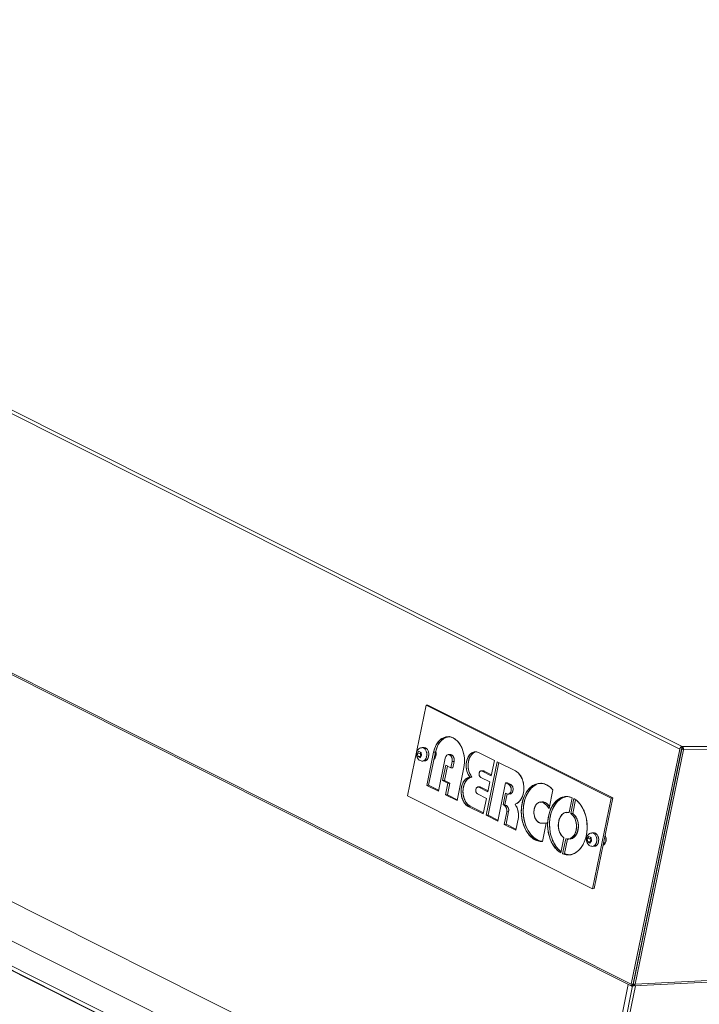
# Model space of a CAD drawing. Extents: x 23.4 to 35.1, y 7.1 to 13.6.
# Drawn here: x 27.3 to 27.8, y 10.5 to 11.2 of the extents above; entities that cross this region are included whole.
import ezdxf

# ---------------------------------------------------------------- set-up
doc = ezdxf.new("R2010")
doc.units = 0
doc.header["$LTSCALE"] = 0.2
doc.header["$MEASUREMENT"] = 0

# ---------------------------------------------------------------- blocks, each defined once
blk = doc.blocks.new('A$C411040EB')
at = {"color": 7, "linetype": 'Continuous', "lineweight": 18}
for p, q in [((2.04837, 3.34534), (0.39132, 4.1772)), ((2.04648, 3.34341), (0.38943, 4.17526)), ((0.35269, 3.99701), (2.00974, 3.16516)), ((0.3534, 3.99525), (2.01017, 3.16354)), ((1.94969, 2.97285), (0.44395, 3.72875)), ((1.94812, 2.97023), (0.44171, 3.72647)), ((1.9485, 2.97037), (0.44209, 3.7266)), ((0.44209, 3.7266), (1.9485, 2.97037)), ((1.95301, 2.99029), (0.48556, 3.72697)), ((1.97731, 3.00785), (1.04728, 3.47474)), ((1.04728, 3.47474), (1.9754, 3.00882)), ((1.83975, 3.30798), (1.85393, 3.3768)), ((1.85393, 3.3768), (1.85538, 3.37687)), ((1.85393, 3.3768), (1.99436, 3.3063)), ((1.85538, 3.37687), (1.99581, 3.30637)), ((2.45925, 3.34753), (2.04837, 3.34534)), ((1.84859, 3.34178), (1.84736, 3.34014)), ((1.84736, 3.34014), (1.84859, 3.34178)), ((1.84736, 3.34014), (1.84952, 3.34025)), ((1.84775, 3.33769), (1.84736, 3.34014)), ((1.84736, 3.34014), (1.84775, 3.33769)), ((1.84859, 3.34178), (1.85021, 3.34096)), ((1.85021, 3.34096), (1.84859, 3.34178)), ((1.84952, 3.34025), (1.85009, 3.34101)), ((1.84952, 3.34025), (1.84999, 3.34087)), ((1.8499, 3.33779), (1.84952, 3.34025)), ((1.85021, 3.34096), (1.8506, 3.33851)), ((1.8506, 3.33851), (1.85021, 3.34096)), ((1.85233, 3.34462), (1.85088, 3.34454)), ((1.85213, 3.34427), (1.8509, 3.34455)), ((1.85447, 3.3159), (1.85962, 3.34109)), ((1.86106, 3.34116), (1.85592, 3.31597)), ((1.85962, 3.34109), (1.86106, 3.34116)), ((1.90579, 3.33486), (1.89436, 3.3406)), ((2.00974, 3.16516), (2.04648, 3.34341)), ((2.01118, 3.16523), (2.04793, 3.34348)), ((2.04795, 3.34348), (2.01132, 3.16579)), ((2.04922, 3.34284), (2.0126, 3.16515)), ((2.04836, 3.34534), (2.04793, 3.34348)), ((2.04914, 3.34434), (2.04793, 3.34348)), ((2.04793, 3.34348), (2.04795, 3.34348)), ((2.04793, 3.34348), (2.04793, 3.34348)), ((2.04795, 3.34348), (2.04794, 3.34348)), ((2.04794, 3.34348), (2.04795, 3.34348)), ((2.04795, 3.34348), (2.04922, 3.34284)), ((2.04837, 3.34534), (2.04836, 3.34534)), ((2.04837, 3.34534), (2.04836, 3.34534)), ((2.04837, 3.34534), (2.04837, 3.34534)), ((2.04837, 3.34534), (2.04837, 3.34534)), ((2.04922, 3.34284), (2.45922, 3.34502)), ((1.84775, 3.33769), (1.8499, 3.33779)), ((1.84937, 3.33687), (1.84775, 3.33769)), ((1.84775, 3.33769), (1.84937, 3.33687)), ((1.84937, 3.33687), (1.8506, 3.33851)), ((1.8506, 3.33851), (1.84937, 3.33687)), ((1.85139, 3.33432), (1.85284, 3.33439)), ((1.85234, 3.33451), (1.85211, 3.33456)), ((1.8602, 3.33693), (1.86098, 3.33697)), ((1.86332, 3.31146), (1.86846, 3.33657)), ((1.87234, 3.33927), (1.87089, 3.3392)), ((1.87379, 3.3339), (1.87281, 3.32915)), ((1.87379, 3.3339), (1.87524, 3.33397)), ((1.87524, 3.33397), (1.87426, 3.32922)), ((1.9079, 3.33381), (1.89952, 3.29318)), ((1.9092, 3.33316), (1.90097, 3.29325)), ((1.90339, 3.32322), (1.90579, 3.33486)), ((1.92183, 3.32681), (1.9079, 3.33381)), ((1.86889, 3.33112), (1.86649, 3.31947)), ((1.87019, 3.33047), (1.86794, 3.31954)), ((1.87281, 3.32915), (1.86889, 3.33112)), ((1.87281, 3.32915), (1.87426, 3.32922)), ((1.87755, 3.30432), (1.88273, 3.32948)), ((1.89719, 3.32697), (1.89574, 3.3269)), ((1.89796, 3.32675), (1.89651, 3.32668)), ((1.89651, 3.32668), (1.90339, 3.32322)), ((1.90354, 3.32394), (1.89796, 3.32675)), ((1.86649, 3.31947), (1.86794, 3.31954)), ((1.86649, 3.31947), (1.87049, 3.31746)), ((1.86794, 3.31954), (1.87194, 3.31754)), ((1.87049, 3.31746), (1.86869, 3.30876)), ((1.87194, 3.31754), (1.87014, 3.30884)), ((1.87194, 3.31754), (1.87049, 3.31746)), ((1.88873, 3.3222), (1.88728, 3.32213)), ((1.90243, 3.31854), (1.89554, 3.32199)), ((1.90089, 3.31107), (1.90243, 3.31854)), ((1.90833, 3.28876), (1.9143, 3.31774)), ((1.9143, 3.31774), (1.91575, 3.31781)), ((1.9143, 3.31774), (1.91677, 3.3165)), ((1.91575, 3.31781), (1.91822, 3.31658)), ((2.04284, 3.31879), (2.04286, 3.31879)), ((2.0431, 3.32007), (2.04313, 3.32011)), ((1.85592, 3.31597), (1.85447, 3.3159)), ((1.86332, 3.31146), (1.85447, 3.3159)), ((1.85592, 3.31597), (1.86347, 3.31218)), ((1.8948, 3.31474), (1.89335, 3.31467)), ((1.894, 3.31452), (1.89545, 3.3146)), ((1.894, 3.31452), (1.90089, 3.31107)), ((1.89545, 3.3146), (1.8948, 3.31474)), ((1.89545, 3.3146), (1.90104, 3.31179)), ((1.91423, 3.31001), (1.91238, 3.30106)), ((1.91532, 3.30946), (1.91423, 3.31001)), ((1.91822, 3.31658), (1.91677, 3.3165)), ((1.94732, 3.29825), (1.95025, 3.31244)), ((2.04214, 3.31529), (2.04212, 3.3153)), ((1.98018, 3.23749), (1.83975, 3.30798)), ((1.86869, 3.30876), (1.87014, 3.30884)), ((1.86869, 3.30876), (1.87755, 3.30432)), ((1.87014, 3.30884), (1.87769, 3.30504)), ((1.89985, 3.30602), (1.89296, 3.30947)), ((1.89742, 3.29424), (1.89985, 3.30602)), ((1.91553, 3.30937), (1.91383, 3.30113)), ((1.94281, 3.30287), (1.94426, 3.30294)), ((1.96251, 3.29519), (1.96485, 3.30652)), ((1.96622, 3.30583), (1.96388, 3.2945)), ((1.96533, 3.29457), (1.96747, 3.30492)), ((1.99436, 3.3063), (1.98018, 3.23749)), ((1.98163, 3.23756), (1.99581, 3.30637)), ((1.99581, 3.30637), (1.99436, 3.3063)), ((1.88743, 3.30005), (1.88598, 3.29998)), ((1.88598, 3.29998), (1.89742, 3.29424)), ((1.88743, 3.30005), (1.89757, 3.29496)), ((1.91238, 3.30106), (1.91383, 3.30113)), ((1.91238, 3.30106), (1.91347, 3.30051)), ((1.91519, 3.29588), (1.91322, 3.2863)), ((1.91492, 3.30058), (1.91347, 3.30051)), ((1.91383, 3.30113), (1.91492, 3.30058)), ((1.91664, 3.29596), (1.91467, 3.28638)), ((1.91519, 3.29588), (1.91664, 3.29596)), ((1.96049, 3.29494), (1.9612, 3.29529)), ((1.96258, 3.29552), (1.96215, 3.29552)), ((1.90097, 3.29325), (1.89952, 3.29318)), ((1.89952, 3.29318), (1.90833, 3.28876)), ((1.90097, 3.29325), (1.90848, 3.28948)), ((1.92203, 3.28188), (1.92402, 3.29159)), ((1.94511, 3.28734), (1.94167, 3.2872)), ((1.94221, 3.27325), (1.94511, 3.28734)), ((1.9451, 3.28735), (1.94312, 3.28727)), ((1.94656, 3.28741), (1.94564, 3.28737)), ((1.96388, 3.2945), (1.96533, 3.29457)), ((1.91467, 3.28638), (1.91322, 3.2863)), ((1.91322, 3.2863), (1.92203, 3.28188)), ((1.92218, 3.2826), (1.91467, 3.28638)), ((1.98127, 3.27989), (1.97982, 3.27982)), ((1.98107, 3.27954), (1.97984, 3.27982)), ((1.95623, 3.26474), (1.95857, 3.27607)), ((1.95994, 3.27538), (1.95761, 3.26405)), ((1.95906, 3.26412), (1.96132, 3.27512)), ((1.9623, 3.27538), (1.96139, 3.27545)), ((1.97753, 3.27705), (1.9763, 3.27541)), ((1.9763, 3.27541), (1.97753, 3.27705)), ((1.9763, 3.27541), (1.97845, 3.27552)), ((1.97668, 3.27296), (1.9763, 3.27541)), ((1.9763, 3.27541), (1.97668, 3.27296)), ((1.97668, 3.27296), (1.97884, 3.27307)), ((1.97831, 3.27214), (1.97668, 3.27296)), ((1.97668, 3.27296), (1.97831, 3.27214)), ((1.97753, 3.27705), (1.97915, 3.27624)), ((1.97915, 3.27624), (1.97753, 3.27705)), ((1.97954, 3.27378), (1.97831, 3.27214)), ((1.97831, 3.27214), (1.97954, 3.27378)), ((1.97845, 3.27552), (1.97903, 3.27628)), ((1.97845, 3.27552), (1.97893, 3.27615)), ((1.97884, 3.27307), (1.97845, 3.27552)), ((1.97915, 3.27624), (1.97954, 3.27378)), ((1.97954, 3.27378), (1.97915, 3.27624)), ((1.98344, 3.27382), (1.98347, 3.27429)), ((2.03367, 3.2743), (2.03368, 3.27429)), ((2.03405, 3.27616), (2.03407, 3.27615)), ((1.98033, 3.26959), (1.98178, 3.26967)), ((1.98128, 3.26978), (1.98103, 3.26984)), ((1.98876, 3.27218), (1.98992, 3.27224)), ((1.98018, 3.23749), (1.98163, 3.23756)), ((2.0259, 3.23655), (2.02589, 3.23656)), ((2.02605, 3.23727), (2.02604, 3.23728)), ((2.01167, 3.16383), (2.45746, 3.18617)), ((2.45747, 3.18744), (2.0126, 3.16515)), ((2.01477, 3.18262), (2.01479, 3.18262)), ((2.01479, 3.18261), (2.01477, 3.18262)), ((1.9754, 3.00882), (2.00744, 3.1649)), ((1.97774, 3.00297), (2.01075, 3.16376)), ((2.01289, 3.16389), (1.98002, 3.00377)), ((2.01119, 3.16523), (2.00989, 3.16386)), ((2.00992, 3.16381), (2.01054, 3.1635)), ((2.01054, 3.1635), (2.01082, 3.16484)), ((2.0116, 3.16484), (2.01054, 3.1635)), ((2.01131, 3.16585), (2.01134, 3.16588)), ((2.01195, 3.16402), (2.01132, 3.16579)), ((2.01162, 3.16494), (2.01142, 3.16395))]:
    blk.add_line(p, q, dxfattribs=at)
at = {"color": 7, "linetype": 'Continuous', "lineweight": 18, "flags": 128}
for points in [[(1.85962, 3.34109), (1.86061, 3.3444), (1.86206, 3.34732), (1.8639, 3.34971), (1.86605, 3.35147), (1.86841, 3.35252), (1.87089, 3.35283), (1.87338, 3.35237), (1.87577, 3.35117), (1.87796, 3.34927), (1.87986, 3.34677), (1.88139, 3.34376), (1.88247, 3.34038), (1.88307, 3.33677), (1.88316, 3.33309), (1.88273, 3.32948)], [(1.87071, 3.35279), (1.86986, 3.35259), (1.86749, 3.35154), (1.86535, 3.34978), (1.86351, 3.34739), (1.86206, 3.34448), (1.86106, 3.34116)], [(1.85088, 3.34454), (1.85213, 3.34427), (1.85327, 3.34334), (1.85411, 3.34188), (1.85455, 3.3401), (1.85453, 3.33822), (1.85406, 3.33651), (1.85319, 3.33519), (1.85204, 3.33444), (1.85139, 3.33432)], [(1.85139, 3.33432), (1.85204, 3.33444), (1.85319, 3.33519), (1.85406, 3.33651), (1.85453, 3.33822), (1.85455, 3.3401), (1.85411, 3.34188), (1.85327, 3.34334), (1.85213, 3.34427)], [(1.8559, 3.33784), (1.85604, 3.3397), (1.85571, 3.34153), (1.85496, 3.34309), (1.85388, 3.34417), (1.85264, 3.34461), (1.85233, 3.34462)], [(1.88728, 3.32213), (1.88594, 3.3242), (1.88499, 3.32668), (1.88448, 3.32941), (1.88446, 3.33222), (1.88493, 3.33491), (1.88585, 3.33731), (1.88716, 3.33926), (1.88878, 3.34064), (1.8906, 3.34134), (1.8925, 3.34133), (1.89436, 3.3406)], [(1.89202, 3.34141), (1.89023, 3.34071), (1.88861, 3.33933), (1.8873, 3.33738), (1.88638, 3.33498), (1.88591, 3.33229), (1.88593, 3.32949), (1.88644, 3.32675), (1.88739, 3.32427), (1.88873, 3.3222)], [(1.86846, 3.33657), (1.86899, 3.3379), (1.86982, 3.33882), (1.87084, 3.3392), (1.8719, 3.33898), (1.87284, 3.33819), (1.87352, 3.33696), (1.87386, 3.33545), (1.87379, 3.3339)], [(1.87524, 3.33397), (1.87531, 3.33553), (1.87497, 3.33703), (1.87428, 3.33827), (1.87334, 3.33905), (1.87234, 3.33927)], [(1.89554, 3.32199), (1.8949, 3.32243), (1.89442, 3.32322), (1.89419, 3.3242), (1.89425, 3.32523), (1.89459, 3.32611), (1.89514, 3.3267), (1.89582, 3.3269), (1.89651, 3.32668)], [(1.89796, 3.32675), (1.89727, 3.32697), (1.89719, 3.32697)], [(1.92183, 3.32681), (1.92376, 3.32547), (1.92545, 3.3235), (1.92678, 3.32103), (1.9277, 3.31818), (1.92815, 3.31513), (1.92811, 3.31203), (1.92757, 3.30906), (1.92657, 3.30639), (1.92516, 3.30416), (1.92343, 3.30251), (1.92146, 3.30152)], [(1.88598, 3.29998), (1.88425, 3.30123), (1.88275, 3.30306), (1.88159, 3.30536), (1.88083, 3.30799), (1.88053, 3.31078), (1.88069, 3.31357), (1.88132, 3.31619), (1.88236, 3.31848), (1.88376, 3.3203), (1.88544, 3.32154), (1.88728, 3.32213)], [(1.88873, 3.3222), (1.88688, 3.32161), (1.88521, 3.32037), (1.88381, 3.31855), (1.88276, 3.31626), (1.88214, 3.31364), (1.88198, 3.31085), (1.88228, 3.30806), (1.88304, 3.30543), (1.8842, 3.30314), (1.88569, 3.3013), (1.88743, 3.30005)], [(1.94221, 3.27325), (1.93947, 3.27352), (1.93678, 3.27452), (1.93425, 3.27622), (1.93195, 3.27857), (1.92996, 3.28147), (1.92835, 3.28484), (1.92717, 3.28857), (1.92646, 3.29252), (1.92625, 3.29657), (1.92655, 3.30057), (1.92733, 3.3044), (1.92859, 3.30793), (1.93026, 3.31104), (1.93231, 3.31361), (1.93465, 3.31558), (1.93722, 3.31686), (1.93992, 3.31742), (1.94266, 3.31725), (1.94536, 3.31633), (1.94791, 3.31471), (1.95025, 3.31244)], [(1.89296, 3.30947), (1.89234, 3.31), (1.89189, 3.31083), (1.89168, 3.31184), (1.89175, 3.31287), (1.89208, 3.31377), (1.89263, 3.3144), (1.8933, 3.31466), (1.894, 3.31452)], [(1.91677, 3.3165), (1.91763, 3.31577), (1.91825, 3.31461), (1.91853, 3.31321), (1.91844, 3.31178), (1.91798, 3.31053), (1.91723, 3.30965), (1.91629, 3.30928), (1.91532, 3.30946)], [(1.91765, 3.30934), (1.91774, 3.30935), (1.91867, 3.30972), (1.91943, 3.3106), (1.91989, 3.31185), (1.91998, 3.31328), (1.9197, 3.31468), (1.91908, 3.31584), (1.91822, 3.31658)], [(1.9371, 3.31624), (1.9361, 3.31565), (1.93376, 3.31369), (1.93171, 3.31111), (1.93003, 3.308), (1.92878, 3.30448), (1.928, 3.30065), (1.9277, 3.29664), (1.92791, 3.29259), (1.92862, 3.28864), (1.9298, 3.28492), (1.93141, 3.28154), (1.9334, 3.27864), (1.9357, 3.2763), (1.93823, 3.27459), (1.94092, 3.27359), (1.94108, 3.27356)], [(1.94167, 3.2872), (1.93995, 3.28753), (1.93837, 3.28862), (1.93708, 3.29038), (1.93621, 3.29263), (1.93584, 3.29514), (1.93603, 3.29766), (1.93673, 3.29993), (1.9379, 3.30174), (1.9394, 3.3029), (1.9411, 3.30329), (1.94281, 3.30287)], [(1.94426, 3.30294), (1.94255, 3.30336), (1.94233, 3.30335)], [(1.95623, 3.26474), (1.95379, 3.26652), (1.95158, 3.26891), (1.94968, 3.27182), (1.94815, 3.27517), (1.94705, 3.27884), (1.94639, 3.28272), (1.94621, 3.28669), (1.94651, 3.2906), (1.94728, 3.29435), (1.9485, 3.29781), (1.95013, 3.30086), (1.95211, 3.30342), (1.95438, 3.30539), (1.95688, 3.30672), (1.95951, 3.30736), (1.96219, 3.30729), (1.96485, 3.30652)], [(1.96081, 3.30742), (1.95833, 3.30679), (1.95583, 3.30547), (1.95356, 3.30349), (1.95158, 3.30094), (1.94995, 3.29788), (1.94873, 3.29442), (1.94796, 3.29068), (1.94766, 3.28676), (1.94784, 3.2828), (1.94849, 3.27892), (1.9496, 3.27524), (1.95113, 3.2719), (1.95303, 3.26898), (1.95524, 3.26659), (1.95642, 3.26563)], [(1.96622, 3.30583), (1.96866, 3.30405), (1.97087, 3.30166), (1.97277, 3.29874), (1.9743, 3.2954), (1.97541, 3.29172), (1.97607, 3.28784), (1.97625, 3.28388), (1.97595, 3.27996), (1.97517, 3.27621), (1.97395, 3.27276), (1.97233, 3.2697), (1.97034, 3.26715), (1.96807, 3.26517), (1.96558, 3.26384), (1.96295, 3.2632), (1.96026, 3.26327), (1.95761, 3.26405)], [(1.95857, 3.27607), (1.95699, 3.27752), (1.9557, 3.27953), (1.95481, 3.28194), (1.95437, 3.28459), (1.95441, 3.28729), (1.95494, 3.28985), (1.95591, 3.29209), (1.95726, 3.29384), (1.95889, 3.29499), (1.96068, 3.29545), (1.96251, 3.29519)], [(1.96388, 3.2945), (1.96547, 3.29304), (1.96675, 3.29104), (1.96765, 3.28863), (1.96809, 3.28597), (1.96804, 3.28327), (1.96752, 3.28071), (1.96654, 3.27848), (1.9652, 3.27672), (1.96357, 3.27558), (1.96177, 3.27512), (1.95994, 3.27538)], [(1.9632, 3.27519), (1.96322, 3.27519), (1.96502, 3.27565), (1.96664, 3.2768), (1.96799, 3.27855), (1.96897, 3.28079), (1.96949, 3.28335), (1.96954, 3.28605), (1.9691, 3.2887), (1.9682, 3.29111), (1.96692, 3.29312), (1.96533, 3.29457)], [(1.97982, 3.27982), (1.98107, 3.27954), (1.9822, 3.27861), (1.98305, 3.27716), (1.98349, 3.27537), (1.98347, 3.27349), (1.983, 3.27178), (1.98212, 3.27046), (1.98098, 3.26972), (1.98033, 3.26959)], [(1.98484, 3.27311), (1.98498, 3.27497), (1.98465, 3.2768), (1.9839, 3.27836), (1.98282, 3.27944), (1.98157, 3.27988), (1.98127, 3.27989)], [(1.98033, 3.26959), (1.98098, 3.26972), (1.98212, 3.27046), (1.983, 3.27178), (1.98347, 3.27349), (1.98349, 3.27537), (1.98305, 3.27716), (1.9822, 3.27861), (1.98107, 3.27954)]]:
    blk.add_lwpolyline(points, dxfattribs=at)
at = {"color": 7, "linetype": 'Continuous', "lineweight": 18}
for centre, radius, start, end in [((1.85588, 3.33966), 0.00575, 314.70282, 20.60521), ((2.04874, 3.34309), 0.00228, 99.47689, 172.07426), ((2.04793, 3.34348), 0.00000421, 97.45808, 175.17055), ((2.04752, 3.34388), 0.00169, 15.83589, 59.85534), ((1.85224, 3.33802), 0.00367, 279.49936, 357.22689), ((1.93594, 3.29164), 0.01316, 30.14994, 58.55115), ((1.938, 3.29247), 0.0122, 37.63449, 59.17017), ((1.91053, 3.29678), 0.00475, 349.06278, 51.68497), ((1.91198, 3.29686), 0.00475, 349.06091, 51.68861), ((1.91031, 3.29336), 0.01382, 352.65018, 36.20139), ((1.94301, 3.29706), 0.00995, 262.29003, 282.2212), ((1.98117, 3.27329), 0.00367, 279.49917, 357.22694), ((1.98514, 3.27495), 0.00549, 307.99303, 30.00081), ((2.01152, 3.16471), 0.00183, 165.91234, 207.59113), ((2.01077, 3.16544), 0.00185, 309.614, 350.84289)]:
    blk.add_arc(centre, radius, start, end, dxfattribs=at)
for points, knots in [([(1.88273, 3.32948), (1.88299, 3.33167), (1.88339, 3.33502), (1.88272, 3.33961), (1.88178, 3.343), (1.88038, 3.34607), (1.87812, 3.34941), (1.87467, 3.35226), (1.87081, 3.35308), (1.86773, 3.35242), (1.86544, 3.3512), (1.86341, 3.34931), (1.86115, 3.34618), (1.86022, 3.34309), (1.85962, 3.34109)], [0, 0, 0, 0, 0.119835, 0.184248, 0.249999, 0.315748, 0.380162, 0.5, 0.619838, 0.684252, 0.750001, 0.815752, 0.880165, 1, 1, 1, 1]), ([(1.87018, 3.35259), (1.86985, 3.35253), (1.86872, 3.35234), (1.8669, 3.35125), (1.86485, 3.34939), (1.8626, 3.34625), (1.86167, 3.34317), (1.86106, 3.34116)], [0, 0, 0, 0, 0.076722, 0.268976, 0.461235, 0.649582, 1, 1, 1, 1]), ([(1.87163, 3.35288), (1.87161, 3.35288), (1.87129, 3.35295), (1.87097, 3.35282), (1.87066, 3.35269)], [0, 0, 0, 0, 0.04689, 1, 1, 1, 1]), ([(1.85091, 3.34447), (1.85054, 3.34445), (1.84968, 3.34442), (1.8485, 3.3437), (1.84751, 3.3426), (1.84687, 3.34118), (1.84663, 3.3395), (1.84689, 3.33775), (1.84762, 3.33621), (1.84872, 3.33507), (1.85003, 3.33437), (1.85096, 3.33436), (1.85138, 3.33436)], [0, 0, 0, 0, 0.0743271, 0.1728988, 0.2694454, 0.3704207, 0.4799725, 0.5976244, 0.7088779, 0.8138054, 0.9147827, 1, 1, 1, 1]), ([(1.85208, 3.34457), (1.85215, 3.34459), (1.85228, 3.34464), (1.85242, 3.34459), (1.85248, 3.34458)], [0, 0, 0, 0, 0.536175, 1, 1, 1, 1]), ([(1.85304, 3.34446), (1.85322, 3.34443), (1.85384, 3.34434), (1.85461, 3.34361), (1.85526, 3.34266), (1.85566, 3.34176), (1.85593, 3.34078), (1.85611, 3.33944), (1.85599, 3.33847), (1.8559, 3.33784)], [0, 0, 0, 0, 0.090896, 0.308578, 0.426954, 0.545447, 0.663815, 0.782313, 1, 1, 1, 1]), ([(1.8546, 3.33849), (1.85465, 3.33888), (1.85473, 3.33947), (1.85462, 3.34028), (1.85446, 3.34087), (1.8543, 3.34121), (1.85421, 3.34138)], [0, 0, 0, 0, 0.384556, 0.59362, 0.803031, 1, 1, 1, 1]), ([(1.86119, 3.34189), (1.86119, 3.34188), (1.86132, 3.3416), (1.86146, 3.34096), (1.86163, 3.33975), (1.86152, 3.33822), (1.86103, 3.33689), (1.86045, 3.33603), (1.86008, 3.33571), (1.8599, 3.33555)], [0, 0, 0, 0, 0.0032984, 0.1330912, 0.263001, 0.5016333, 0.7402957, 0.870082, 1, 1, 1, 1]), ([(1.89436, 3.3406), (1.89354, 3.34096), (1.89183, 3.3417), (1.88916, 3.34109), (1.88685, 3.3392), (1.88521, 3.33627), (1.88435, 3.33265), (1.88441, 3.32869), (1.88539, 3.32489), (1.88667, 3.32303), (1.88728, 3.32213)], [0, 0, 0, 0, 0.121, 0.249999, 0.378999, 0.500002, 0.620999, 0.749999, 0.879, 1, 1, 1, 1]), ([(1.89069, 3.34095), (1.89068, 3.34095), (1.88979, 3.34078), (1.88832, 3.33917), (1.88665, 3.33637), (1.88579, 3.33272), (1.88586, 3.32876), (1.88684, 3.32496), (1.88811, 3.3231), (1.88873, 3.3222)], [0, 0, 0, 0, 0.0012826, 0.1730616, 0.3341917, 0.4953143, 0.6670936, 0.8388738, 1, 1, 1, 1]), ([(2.04648, 3.34341), (2.04655, 3.34366), (2.04666, 3.34403), (2.04695, 3.34448), (2.04719, 3.34478), (2.04747, 3.34502), (2.04777, 3.3452), (2.04807, 3.34532), (2.04827, 3.34534), (2.04837, 3.34534)], [0, 0, 0, 0, 0.249063, 0.374036, 0.499372, 0.624365, 0.749684, 0.874593, 1, 1, 1, 1]), ([(2.04793, 3.34348), (2.04793, 3.34348), (2.04793, 3.34348), (2.04793, 3.34348), (2.04793, 3.34348)], [0, 0, 0, 0, 0.4872345, 1, 1, 1, 1]), ([(2.04793, 3.34348), (2.04793, 3.34348), (2.04793, 3.34348), (2.04793, 3.34348), (2.04793, 3.34348)], [0, 0, 0, 0, 0.5111957, 1, 1, 1, 1]), ([(2.04794, 3.34348), (2.04797, 3.34347), (2.04804, 3.34346), (2.04809, 3.34341), (2.04812, 3.34339)], [0, 0, 0, 0, 0.495023, 1, 1, 1, 1]), ([(2.04836, 3.34534), (2.04853, 3.34523), (2.04885, 3.34501), (2.04905, 3.34457), (2.04914, 3.34434)], [0, 0, 0, 0, 0.5, 1, 1, 1, 1]), ([(2.04914, 3.34434), (2.04918, 3.34422), (2.04925, 3.34399), (2.04929, 3.3436), (2.04929, 3.34321), (2.04924, 3.34296), (2.04922, 3.34284)], [0, 0, 0, 0, 0.249989, 0.500042, 0.749991, 1, 1, 1, 1]), ([(2.04922, 3.34284), (2.04926, 3.34309), (2.04933, 3.3436), (2.04921, 3.3441), (2.04914, 3.34434)], [0, 0, 0, 0, 0.499963, 1, 1, 1, 1]), ([(1.8559, 3.33784), (1.85573, 3.33725), (1.85547, 3.33635), (1.85483, 3.33543), (1.85424, 3.33488), (1.85359, 3.33451), (1.85313, 3.33443), (1.8529, 3.3344)], [0, 0, 0, 0, 0.316054, 0.487913, 0.659954, 0.831828, 1, 1, 1, 1]), ([(1.85414, 3.33757), (1.85415, 3.33757), (1.85433, 3.33783), (1.85449, 3.33824), (1.85451, 3.33867), (1.85451, 3.33873)], [0, 0, 0, 0, 0.017348, 0.85575, 1, 1, 1, 1]), ([(1.85422, 3.33745), (1.85422, 3.33746), (1.85442, 3.33774), (1.85451, 3.33812), (1.8546, 3.33849)], [0, 0, 0, 0, 0.041437, 1, 1, 1, 1]), ([(1.86846, 3.33657), (1.8686, 3.33703), (1.86891, 3.33796), (1.86979, 3.33892), (1.87085, 3.3393), (1.87191, 3.33907), (1.87287, 3.33829), (1.87358, 3.33701), (1.87395, 3.33543), (1.87384, 3.3344), (1.87379, 3.3339)], [0, 0, 0, 0, 0.120293, 0.249991, 0.379706, 0.5, 0.620294, 0.750009, 0.879707, 1, 1, 1, 1]), ([(1.87124, 3.33886), (1.87125, 3.33887), (1.87135, 3.33899), (1.87149, 3.339), (1.87161, 3.33901)], [0, 0, 0, 0, 0.099248, 1, 1, 1, 1]), ([(1.87219, 3.33922), (1.87224, 3.33924), (1.87261, 3.33939), (1.87337, 3.3391), (1.87432, 3.33837), (1.87503, 3.33708), (1.87539, 3.33551), (1.87529, 3.33447), (1.87524, 3.33397)], [0, 0, 0, 0, 0.026524, 0.215308, 0.404093, 0.607647, 0.81119, 1, 1, 1, 1]), ([(1.89554, 3.32199), (1.89543, 3.32204), (1.8952, 3.32214), (1.8949, 3.32242), (1.89462, 3.32278), (1.89441, 3.32321), (1.89426, 3.32369), (1.89418, 3.32419), (1.89417, 3.32472), (1.89424, 3.32523), (1.89438, 3.32571), (1.89458, 3.32612), (1.89483, 3.32646), (1.89513, 3.32672), (1.89547, 3.32687), (1.89582, 3.32692), (1.89618, 3.32686), (1.8964, 3.32674), (1.89651, 3.32668)], [0, 0, 0, 0, 0.062014, 0.123963, 0.187731, 0.251626, 0.312538, 0.373581, 0.436719, 0.50001, 0.563129, 0.626412, 0.687316, 0.748366, 0.812138, 0.87603, 0.937924, 1, 1, 1, 1]), ([(1.89728, 3.32697), (1.89739, 3.32696), (1.89763, 3.32694), (1.89785, 3.32681), (1.89796, 3.32675)], [0, 0, 0, 0, 0.499244, 1, 1, 1, 1]), ([(1.92146, 3.30152), (1.92235, 3.30193), (1.92418, 3.30277), (1.92638, 3.30564), (1.92782, 3.30936), (1.92834, 3.31356), (1.92795, 3.31783), (1.92662, 3.32181), (1.92451, 3.32507), (1.92271, 3.32624), (1.92183, 3.32681)], [0, 0, 0, 0, 0.121624, 0.249997, 0.378375, 0.499998, 0.621626, 0.750001, 0.878374, 1, 1, 1, 1]), ([(1.88728, 3.32213), (1.88645, 3.3219), (1.88474, 3.32143), (1.88257, 3.31914), (1.88106, 3.31594), (1.88041, 3.31221), (1.88062, 3.30832), (1.88172, 3.30464), (1.88357, 3.3016), (1.8852, 3.30051), (1.88598, 3.29998)], [0, 0, 0, 0, 0.121328, 0.250001, 0.378673, 0.500001, 0.621329, 0.750001, 0.87867, 1, 1, 1, 1]), ([(1.88873, 3.3222), (1.8879, 3.32197), (1.88618, 3.3215), (1.88401, 3.31921), (1.88251, 3.31601), (1.88186, 3.31228), (1.88207, 3.30839), (1.88316, 3.30471), (1.88502, 3.30167), (1.88664, 3.30058), (1.88743, 3.30005)], [0, 0, 0, 0, 0.121332, 0.249999, 0.378672, 0.5, 0.621328, 0.750001, 0.87867, 1, 1, 1, 1]), ([(1.95025, 3.31244), (1.94928, 3.31344), (1.94728, 3.31548), (1.94376, 3.31718), (1.94005, 3.31766), (1.93644, 3.31678), (1.9332, 3.31471), (1.93044, 3.31159), (1.92823, 3.30751), (1.92673, 3.30259), (1.92612, 3.29724), (1.9264, 3.29191), (1.92749, 3.28687), (1.92935, 3.28224), (1.93196, 3.27825), (1.93516, 3.27528), (1.93866, 3.27347), (1.94105, 3.27332), (1.94221, 3.27325)], [0, 0, 0, 0, 0.060291, 0.123612, 0.188231, 0.252193, 0.313662, 0.373116, 0.435601, 0.500001, 0.564398, 0.626881, 0.686338, 0.747806, 0.811769, 0.876388, 0.939709, 1, 1, 1, 1]), ([(1.94166, 3.31748), (1.9416, 3.31749), (1.94139, 3.31753), (1.94118, 3.31745), (1.94103, 3.31739)], [0, 0, 0, 0, 0.258739, 1, 1, 1, 1]), ([(1.89296, 3.30947), (1.89275, 3.30962), (1.89243, 3.30984), (1.89209, 3.31036), (1.89188, 3.31082), (1.89174, 3.31134), (1.89165, 3.31203), (1.89171, 3.31289), (1.89198, 3.31364), (1.89231, 3.31413), (1.89262, 3.31442), (1.89296, 3.3146), (1.89343, 3.31472), (1.89378, 3.3146), (1.894, 3.31452)], [0, 0, 0, 0, 0.119725, 0.184802, 0.250003, 0.31507, 0.380278, 0.500013, 0.619722, 0.684795, 0.749996, 0.815077, 0.880275, 1, 1, 1, 1]), ([(1.89475, 3.31473), (1.89476, 3.31474), (1.89499, 3.31479), (1.89523, 3.31469), (1.89545, 3.3146)], [0, 0, 0, 0, 0.041406, 1, 1, 1, 1]), ([(1.91677, 3.3165), (1.91706, 3.3163), (1.91751, 3.31599), (1.91798, 3.31527), (1.91826, 3.31462), (1.91846, 3.31391), (1.91858, 3.31294), (1.91849, 3.31175), (1.91812, 3.3107), (1.91766, 3.31003), (1.91723, 3.30963), (1.91676, 3.30936), (1.91611, 3.3092), (1.91563, 3.30936), (1.91532, 3.30946)], [0, 0, 0, 0, 0.119791, 0.184852, 0.2500085, 0.3150613, 0.3802177, 0.4999917, 0.619785, 0.6848449, 0.7499936, 0.8150521, 0.880209, 1, 1, 1, 1]), ([(1.91822, 3.31658), (1.91851, 3.31637), (1.91896, 3.31606), (1.91943, 3.31534), (1.91971, 3.31469), (1.91991, 3.31398), (1.92003, 3.31302), (1.91994, 3.31182), (1.91956, 3.31078), (1.91911, 3.3101), (1.91868, 3.3097), (1.91822, 3.30943), (1.9179, 3.30938), (1.91775, 3.30935)], [0, 0, 0, 0, 0.136985, 0.211373, 0.285882, 0.360272, 0.43478, 0.571767, 0.708754, 0.783152, 0.857652, 0.932048, 1, 1, 1, 1]), ([(1.93789, 3.31663), (1.93679, 3.31602), (1.93464, 3.31483), (1.93189, 3.31165), (1.92967, 3.30759), (1.92818, 3.30267), (1.92757, 3.29731), (1.92785, 3.29198), (1.92894, 3.28694), (1.9308, 3.28232), (1.93341, 3.27832), (1.93661, 3.27538), (1.93966, 3.27372), (1.94157, 3.27357), (1.94226, 3.27351)], [0, 0, 0, 0, 0.084952, 0.167127, 0.253483, 0.34249, 0.431495, 0.517853, 0.600026, 0.684979, 0.773383, 0.862692, 0.950207, 1, 1, 1, 1]), ([(1.94167, 3.2872), (1.94129, 3.28722), (1.9405, 3.28726), (1.93933, 3.28779), (1.93825, 3.28867), (1.93732, 3.28987), (1.9366, 3.2913), (1.9361, 3.2929), (1.93583, 3.29463), (1.93582, 3.29642), (1.93608, 3.29816), (1.93659, 3.29972), (1.93731, 3.30106), (1.93821, 3.30214), (1.93928, 3.30291), (1.94046, 3.3033), (1.94166, 3.30332), (1.94243, 3.30302), (1.94281, 3.30287)], [0, 0, 0, 0, 0.060686, 0.123864, 0.188098, 0.251799, 0.313462, 0.373455, 0.43595, 0.500004, 0.56406, 0.626552, 0.686543, 0.7482, 0.811903, 0.876135, 0.939314, 1, 1, 1, 1]), ([(1.9407, 3.30288), (1.94071, 3.30289), (1.94083, 3.30298), (1.94097, 3.30301), (1.94109, 3.30303)], [0, 0, 0, 0, 0.12383, 1, 1, 1, 1]), ([(1.94169, 3.30323), (1.94176, 3.30326), (1.94223, 3.30343), (1.94311, 3.30337), (1.94388, 3.30308), (1.94426, 3.30294)], [0, 0, 0, 0, 0.093039, 0.555647, 1, 1, 1, 1]), ([(1.94281, 3.30287), (1.94365, 3.3023), (1.94533, 3.30115), (1.94666, 3.29922), (1.94732, 3.29825)], [0, 0, 0, 0, 0.499996, 1, 1, 1, 1]), ([(1.94426, 3.30294), (1.94511, 3.30239), (1.94635, 3.30159), (1.94733, 3.30022), (1.94764, 3.29979)], [0, 0, 0, 0, 0.686789, 1, 1, 1, 1]), ([(1.96485, 3.30652), (1.96397, 3.30683), (1.96217, 3.30746), (1.95934, 3.30747), (1.95648, 3.30671), (1.95374, 3.30509), (1.9513, 3.30268), (1.94929, 3.29966), (1.94778, 3.29623), (1.94676, 3.29254), (1.94621, 3.28863), (1.94616, 3.28447), (1.94666, 3.28017), (1.94775, 3.276), (1.94936, 3.27219), (1.9514, 3.26897), (1.95371, 3.26641), (1.95541, 3.26528), (1.95623, 3.26474)], [0, 0, 0, 0, 0.058502, 0.120301, 0.184511, 0.249999, 0.315488, 0.379698, 0.441498, 0.499999, 0.558503, 0.620299, 0.684513, 0.749998, 0.815489, 0.879699, 0.941498, 1, 1, 1, 1]), ([(1.9592, 3.30698), (1.95879, 3.30689), (1.9574, 3.30657), (1.9552, 3.30513), (1.95275, 3.30277), (1.95074, 3.29973), (1.94923, 3.2963), (1.94821, 3.29262), (1.94766, 3.2887), (1.94761, 3.28454), (1.94811, 3.28025), (1.9492, 3.27608), (1.95081, 3.27226), (1.95286, 3.26906), (1.95477, 3.26686), (1.95604, 3.26599), (1.95644, 3.26572)], [0, 0, 0, 0, 0.033675, 0.114238, 0.194802, 0.273796, 0.349819, 0.42179, 0.493758, 0.569784, 0.648775, 0.729339, 0.809902, 0.888893, 0.964918, 1, 1, 1, 1]), ([(1.95761, 3.26405), (1.95848, 3.26374), (1.96028, 3.26311), (1.96311, 3.26309), (1.96598, 3.26385), (1.96871, 3.26548), (1.97115, 3.26788), (1.97317, 3.27091), (1.97468, 3.27434), (1.97569, 3.27802), (1.97624, 3.28194), (1.9763, 3.2861), (1.97579, 3.29039), (1.97471, 3.29457), (1.97309, 3.29838), (1.97105, 3.30159), (1.96874, 3.30416), (1.96705, 3.30528), (1.96622, 3.30583)], [0, 0, 0, 0, 0.058501, 0.1203, 0.184511, 0.25, 0.315489, 0.3797, 0.441498, 0.500001, 0.5585, 0.620299, 0.68451, 0.749999, 0.81549, 0.879701, 0.941499, 1, 1, 1, 1]), ([(1.96123, 3.30741), (1.9611, 3.30742), (1.96072, 3.30745), (1.96037, 3.30732), (1.96013, 3.30723)], [0, 0, 0, 0, 0.3503587, 1, 1, 1, 1]), ([(1.91347, 3.30051), (1.91375, 3.30029), (1.91433, 3.29985), (1.91495, 3.29867), (1.91528, 3.29728), (1.91522, 3.29634), (1.91519, 3.29588)], [0, 0, 0, 0, 0.242042, 0.499988, 0.757972, 1, 1, 1, 1]), ([(1.91492, 3.30058), (1.9152, 3.30037), (1.91578, 3.29992), (1.91639, 3.29874), (1.91673, 3.29735), (1.91667, 3.29641), (1.91664, 3.29596)], [0, 0, 0, 0, 0.242037, 0.500011, 0.757967, 1, 1, 1, 1]), ([(1.92402, 3.29159), (1.92407, 3.29248), (1.92417, 3.29431), (1.9237, 3.29704), (1.92282, 3.29957), (1.92191, 3.30088), (1.92146, 3.30152)], [0, 0, 0, 0, 0.2456115, 0.4999986, 0.7543803, 1, 1, 1, 1]), ([(1.95857, 3.27607), (1.95785, 3.27669), (1.95636, 3.27797), (1.95484, 3.28123), (1.95419, 3.28497), (1.95448, 3.28867), (1.95562, 3.29195), (1.95755, 3.29439), (1.96001, 3.29565), (1.9617, 3.29534), (1.96251, 3.29519)], [0, 0, 0, 0, 0.120691, 0.250002, 0.379312, 0.499997, 0.62069, 0.750001, 0.879311, 1, 1, 1, 1]), ([(1.96388, 3.2945), (1.9646, 3.29388), (1.96609, 3.2926), (1.96761, 3.28934), (1.96827, 3.2856), (1.96798, 3.28189), (1.96683, 3.27862), (1.9649, 3.27618), (1.96245, 3.27491), (1.96076, 3.27523), (1.95994, 3.27538)], [0, 0, 0, 0, 0.120688, 0.25, 0.379311, 0.499999, 0.620686, 0.749998, 0.879314, 1, 1, 1, 1]), ([(1.96533, 3.29457), (1.96605, 3.29395), (1.96754, 3.29267), (1.96906, 3.28941), (1.96972, 3.28567), (1.96942, 3.28198), (1.96831, 3.27867), (1.96698, 3.27724), (1.96631, 3.27651)], [0, 0, 0, 0, 0.161577, 0.334708, 0.507832, 0.669411, 0.83099, 1, 1, 1, 1]), ([(1.98125, 3.27988), (1.98168, 3.27984), (1.98255, 3.27976), (1.98355, 3.27889), (1.9842, 3.27793), (1.9846, 3.27703), (1.98487, 3.27605), (1.98505, 3.27471), (1.98492, 3.27374), (1.98484, 3.27311)], [0, 0, 0, 0, 0.190887, 0.384625, 0.489982, 0.595443, 0.700792, 0.806256, 1, 1, 1, 1]), ([(1.97985, 3.27974), (1.97948, 3.27973), (1.97862, 3.27969), (1.97744, 3.27897), (1.97645, 3.27787), (1.97581, 3.27645), (1.97557, 3.27477), (1.97583, 3.27303), (1.97655, 3.27148), (1.97765, 3.27034), (1.97897, 3.26965), (1.9799, 3.26963), (1.98032, 3.26963)], [0, 0, 0, 0, 0.074327, 0.172898, 0.269445, 0.37042, 0.479972, 0.597624, 0.708878, 0.813805, 0.914783, 1, 1, 1, 1]), ([(1.98484, 3.27311), (1.98467, 3.27253), (1.98441, 3.27162), (1.98377, 3.2707), (1.98318, 3.27015), (1.98252, 3.26977), (1.98205, 3.2697), (1.98182, 3.26967)], [0, 0, 0, 0, 0.314839, 0.486036, 0.657414, 0.828627, 1, 1, 1, 1]), ([(1.98317, 3.27273), (1.98317, 3.27274), (1.98336, 3.27301), (1.98345, 3.27339), (1.98355, 3.27376)], [0, 0, 0, 0, 0.0194, 1, 1, 1, 1]), ([(1.98355, 3.27376), (1.9836, 3.27415), (1.98367, 3.27474), (1.98356, 3.27555), (1.98342, 3.27609), (1.98328, 3.27638), (1.98323, 3.2765)], [0, 0, 0, 0, 0.408739, 0.630994, 0.853585, 1, 1, 1, 1]), ([(1.98989, 3.27768), (1.98998, 3.2775), (1.99019, 3.27706), (1.9904, 3.27624), (1.99056, 3.27502), (1.99046, 3.27349), (1.98997, 3.27216), (1.98939, 3.27131), (1.98891, 3.27084), (1.98857, 3.27067), (1.98844, 3.2706)], [0, 0, 0, 0, 0.073292, 0.184424, 0.295655, 0.499978, 0.704326, 0.815452, 0.926691, 1, 1, 1, 1]), ([(1.95906, 3.26412), (1.95993, 3.2638), (1.96161, 3.26319), (1.96331, 3.26326), (1.96412, 3.2633)], [0, 0, 0, 0, 0.523446, 1, 1, 1, 1]), ([(2.00989, 3.16386), (2.00981, 3.16405), (2.00964, 3.16442), (2.00971, 3.16491), (2.00974, 3.16516)], [0, 0, 0, 0, 0.49998, 1, 1, 1, 1]), ([(2.01054, 3.1635), (2.01047, 3.16349), (2.01033, 3.16347), (2.01014, 3.16354), (2.00999, 3.16366), (2.00992, 3.16379), (2.00989, 3.16386)], [0, 0, 0, 0, 0.249999, 0.499992, 0.749939, 1, 1, 1, 1]), ([(2.00989, 3.16386), (2.00996, 3.16373), (2.01011, 3.16348), (2.0104, 3.16349), (2.01054, 3.1635)], [0, 0, 0, 0, 0.499974, 1, 1, 1, 1]), ([(2.01118, 3.16523), (2.01118, 3.16523), (2.01118, 3.16523), (2.01119, 3.16523), (2.01119, 3.16523)], [0, 0, 0, 0, 0.449829, 1, 1, 1, 1]), ([(2.01119, 3.16523), (2.01119, 3.16523), (2.01118, 3.16523), (2.01118, 3.16523), (2.01118, 3.16523)], [0, 0, 0, 0, 0.549682, 1, 1, 1, 1]), ([(2.01132, 3.16579), (2.01132, 3.16579), (2.01132, 3.16579), (2.01132, 3.16579), (2.01132, 3.16579)], [0, 0, 0, 0, 0.5312793, 1, 1, 1, 1]), ([(2.01132, 3.16579), (2.01132, 3.16579), (2.01132, 3.16579), (2.01132, 3.16579), (2.01132, 3.16579)], [0, 0, 0, 0, 0.469922, 1, 1, 1, 1]), ([(2.01195, 3.16402), (2.01187, 3.16393), (2.0117, 3.16376), (2.01151, 3.16389), (2.01142, 3.16395)], [0, 0, 0, 0, 0.49997, 1, 1, 1, 1]), ([(2.01142, 3.16395), (2.01151, 3.16389), (2.0117, 3.16376), (2.01187, 3.16393), (2.01195, 3.16402)], [0, 0, 0, 0, 0.500005, 1, 1, 1, 1]), ([(2.0126, 3.16515), (2.01253, 3.16491), (2.01239, 3.16443), (2.0121, 3.16416), (2.01195, 3.16402)], [0, 0, 0, 0, 0.499935, 1, 1, 1, 1])]:
    blk.add_open_spline(points, degree=3, knots=knots, dxfattribs=at)

msp = doc.modelspace()

# ---------------------------------------------------------------- block references
at = {"lineweight": 0}
msp.add_blockref('A$C411040EB', (25.70507, 7.33726), dxfattribs=at)

doc.saveas('drawing.dxf')
